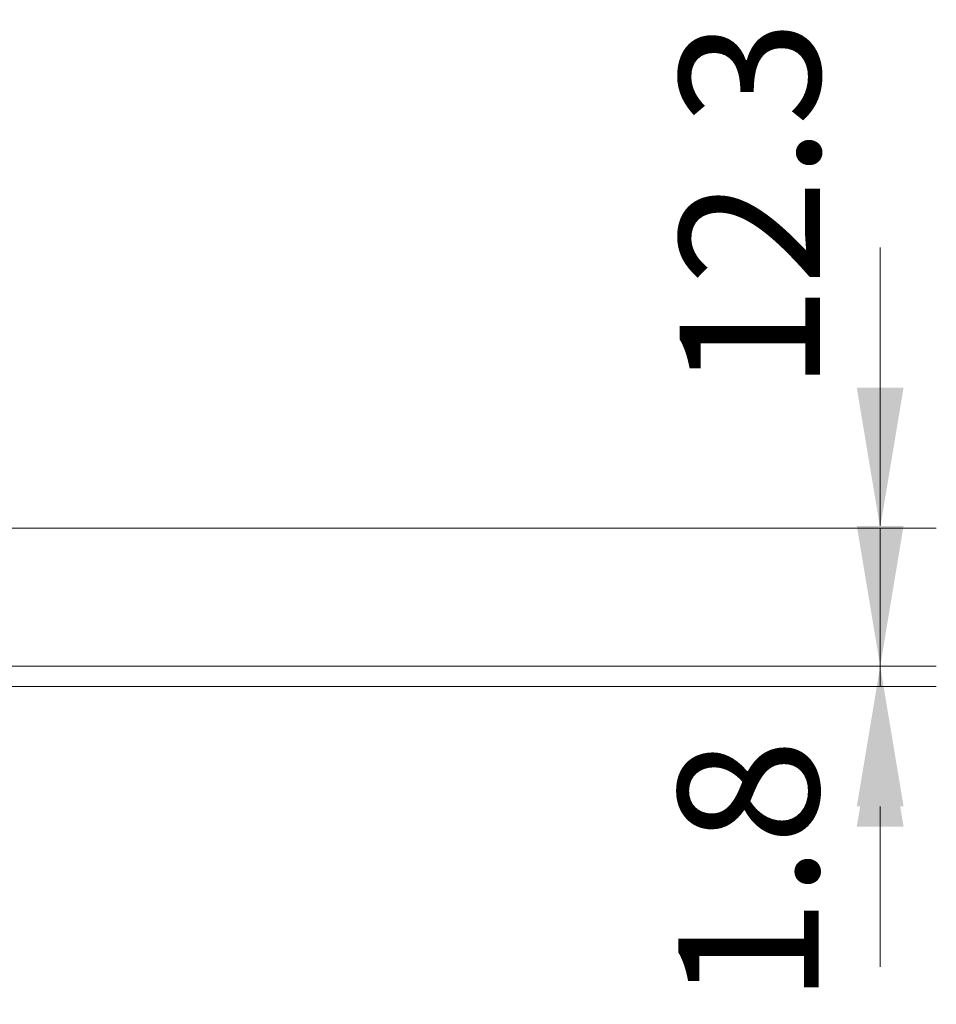
# Model space of a CAD drawing. Units: millimetres. Extents: x 72 to 9948, y 40 to 1445.
# Drawn here: x 3019 to 3101, y 271 to 358 of the extents above; entities that cross this region are included whole.
import ezdxf

# ---------------------------------------------------------------- set-up
doc = ezdxf.new("R2010")
doc.units = ezdxf.units.MM
doc.header["$LTSCALE"] = 5
doc.layers.get('Defpoints').update_dxf_attribs({"lineweight": 25})
doc.layers.add('Dimension (ISO)', color=7, linetype='Continuous', lineweight=18)
doc.styles.add('Note Text (TK)', font='MS PGothic.ttf')
doc.dimstyles.new('Default - Method 1b (TK)', dxfattribs={"dimscale": 5, "dimtxt": 2.5, "dimasz": 2.5, "dimexe": 1, "dimexo": 1.5, "dimgap": 1, "dimtad": 1, "dimtoh": 1, "dimrnd": 1e-08, "dimdsep": 46, "dimtxsty": 'Note Text (TK)', "dimcen": 0.09, "dimdle": 5, "dimclrd": 100, "dimclre": 100, "dimclrt": 7, "dimadec": 1, "dimazin": 1, "dimtfac": 1, "dimtmove": 0, "dimatfit": 3, "dimfxl": 0, "dimtolj": 1, "dimlwd": -1, "dimlwe": -1, "dimarcsym": 0})

# ---------------------------------------------------------------- blocks, each defined once
blk = doc.blocks.new('*D41')
at = {"layer": 'Defpoints', "color": 0, "transparency": 16777216}
for p in [(3003.707, 313.025), (3096.14, 313.025), (3007.207, 300.725)]:
    blk.add_point(p, dxfattribs=at)
at = {"layer": 'Dimension (ISO)', "color": 100, "transparency": 16777216}
for p, q in [((3096.14, 325.525), (3096.14, 338.025)), ((3011.207, 313.025), (3101.14, 313.025)), ((3096.14, 300.725), (3096.14, 313.025)), ((3014.707, 300.725), (3101.14, 300.725)), ((3096.14, 288.225), (3096.14, 275.725))]:
    blk.add_line(p, q, dxfattribs=at)
for points in [[(3094.057, 325.525), (3098.223, 325.525), (3096.14, 313.025)], [(3094.057, 288.225), (3098.223, 288.225), (3096.14, 300.725)]]:
    blk.add_solid(points, dxfattribs=at)
at = {"layer": 'Dimension (ISO)', "color": 7, "transparency": 16777216, "insert": (3084.529, 325.189), "char_height": 12.5, "attachment_point": 4, "rotation": 90, "style": 'Note Text (TK)'}
blk.add_mtext('\\A1;12.3', dxfattribs=at)
blk = doc.blocks.new('*D42')
at = {"layer": 'Defpoints', "color": 0, "transparency": 16777216}
for p in [(3007.207, 300.725), (3007.207, 298.925), (3096.14, 298.925)]:
    blk.add_point(p, dxfattribs=at)
at = {"layer": 'Dimension (ISO)', "color": 100, "transparency": 16777216}
for p, q in [((3096.14, 313.225), (3096.14, 325.725)), ((3014.707, 300.725), (3101.14, 300.725)), ((3096.14, 300.725), (3096.14, 298.925)), ((3014.707, 298.925), (3101.14, 298.925)), ((3096.14, 286.425), (3096.14, 273.925))]:
    blk.add_line(p, q, dxfattribs=at)
for points in [[(3094.057, 313.225), (3098.223, 313.225), (3096.14, 300.725)], [(3094.057, 286.425), (3098.223, 286.425), (3096.14, 298.925)]]:
    blk.add_solid(points, dxfattribs=at)
at = {"layer": 'Dimension (ISO)', "color": 7, "transparency": 16777216, "insert": (3084.398, 270.597), "char_height": 12.5, "attachment_point": 4, "rotation": 90, "style": 'Note Text (TK)'}
blk.add_mtext('\\A1;1.8', dxfattribs=at)

msp = doc.modelspace()

# ---------------------------------------------------------------- dimensions: what is measured, and where the dimension line sits
at = {"layer": 'Dimension (ISO)', "color": 100, "true_color": 0x00ff3f}
for base, p2, picture, middle in [((3096.1401, 313.0248), (3003.7072, 313.0248), '*D41', (3084.5286, 339.2515)), ((3096.1401, 298.9248), (3007.2072, 298.9248), '*D42', (3084.398, 280.1493))]:
    dim = msp.add_linear_dim(base=base, p1=(3007.2072, 300.7248), p2=p2, angle=90, dimstyle='Default - Method 1b (TK)', override={"dimtoh": 0, "dimtmove": 2, "dimatfit": 1}, dxfattribs=at)
    dim.commit()
    dim.dimension.update_dxf_attribs({"geometry": picture, "text_midpoint": middle, "dimtype": 160})

doc.saveas('drawing.dxf')
